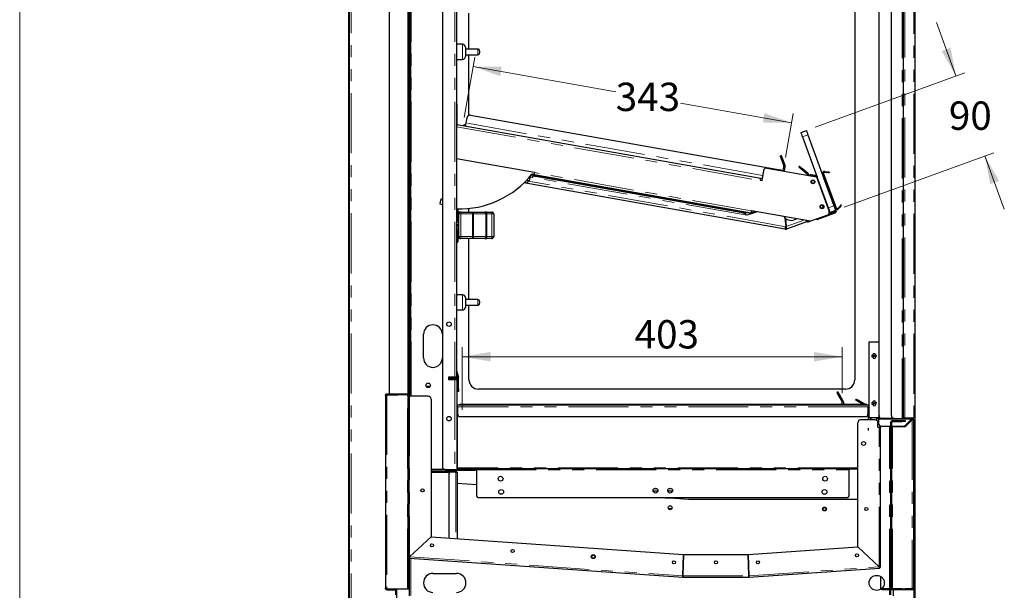
# Model space of a CAD drawing. Units: millimetres. Extents: x 0 to 586, y 0 to 420.
# Drawn here: x 6 to 110, y 140 to 200 of the extents above; entities that cross this region are included whole.
import ezdxf

# ---------------------------------------------------------------- set-up
doc = ezdxf.new("R2010")
doc.units = ezdxf.units.MM
doc.linetypes.add('PHANTOM', pattern=[12.7, 6.35, -1.27, 1.27, -1.27, 1.27, -1.27])
doc.styles.add('SLDTEXTSTYLE0', font='TXT', dxfattribs={"width": 0.605})
doc.dimstyles.new('SLDDIMSTYLE2', dxfattribs={"dimtxt": 3, "dimasz": 3, "dimexe": 0, "dimexo": 0.0625, "dimgap": 0.75, "dimtad": 0, "dimtih": 1, "dimtoh": 1, "dimdec": 0, "dimlfac": 10, "dimrnd": 1e-09, "dimzin": 12, "dimdsep": 46, "dimtxsty": 'SLDTEXTSTYLE0', "dimsah": 1, "dimcen": 0.09, "dimadec": 0, "dimazin": 3, "dimtfac": 1, "dimtofl": 0, "dimtmove": 0, "dimatfit": 3, "dimfxl": 0, "dimfrac": 2, "dimtolj": 1, "dimtzin": 12, "dimarcsym": 0})
doc.dimstyles.new('SLDDIMSTYLE4', dxfattribs={"dimtxt": 3, "dimasz": 3, "dimexe": 0, "dimexo": 0.0625, "dimgap": 0.75, "dimtad": 0, "dimtih": 1, "dimtoh": 1, "dimdec": 1, "dimlfac": 10, "dimrnd": 1e-09, "dimzin": 12, "dimdsep": 46, "dimtxsty": 'SLDTEXTSTYLE0', "dimsah": 1, "dimcen": 0.09, "dimadec": 0, "dimazin": 3, "dimtfac": 1, "dimtmove": 0, "dimatfit": 0, "dimfxl": 0, "dimfrac": 2, "dimtolj": 1, "dimtzin": 12, "dimarcsym": 0})

# ---------------------------------------------------------------- blocks, each defined once
blk = doc.blocks.new('_D_14')
at = {"color": 7, "linetype": 'Continuous', "lineweight": 18}
for p, q in [((52.74, 159.01), (52.74, 165.63)), ((92.99, 160.78), (92.99, 165.63)), ((92.99, 164.63), (52.74, 164.63))]:
    blk.add_line(p, q, dxfattribs=at)
for points in [[(52.74, 164.63), (55.74, 164.13), (55.74, 165.13)], [(92.99, 164.63), (89.99, 165.13), (89.99, 164.13)]]:
    blk.add_solid(points, dxfattribs=at)
at = {"color": 7, "linetype": 'Continuous', "lineweight": 18, "insert": (71, 168.5), "char_height": 3, "attachment_point": 1, "style": 'SLDTEXTSTYLE0'}
blk.add_mtext('403', dxfattribs=at)
blk = doc.blocks.new('_D_15')
at = {"color": 7, "linetype": 'Continuous', "lineweight": 18}
for p, q in [((52.94, 189.92), (54.06, 196.31)), ((53.89, 195.33), (69, 192.66)), ((87.62, 189.38), (75.87, 191.45)), ((86.97, 185.71), (87.79, 190.36))]:
    blk.add_line(p, q, dxfattribs=at)
for points in [[(53.89, 195.33), (56.76, 194.31), (56.93, 195.3)], [(87.62, 189.38), (84.75, 190.39), (84.58, 189.41)]]:
    blk.add_solid(points, dxfattribs=at)
at = {"color": 7, "linetype": 'Continuous', "lineweight": 18, "insert": (69, 193.62), "char_height": 3, "attachment_point": 1, "style": 'SLDTEXTSTYLE0'}
blk.add_mtext('343', dxfattribs=at)
blk = doc.blocks.new('_D_16')
at = {"color": 7, "linetype": 'Continuous', "lineweight": 18}
for p, q in [((105.02, 194.33), (102.97, 199.97)), ((90.12, 188.91), (105.96, 194.67)), ((93.2, 180.45), (109.04, 186.21)), ((108.1, 185.87), (110.15, 180.23))]:
    blk.add_line(p, q, dxfattribs=at)
for points in [[(105.02, 194.33), (104.46, 197.32), (103.52, 196.98)], [(108.1, 185.87), (108.65, 182.88), (109.59, 183.22)]]:
    blk.add_solid(points, dxfattribs=at)
at = {"color": 7, "linetype": 'Continuous', "lineweight": 18, "insert": (104.28, 191.63), "char_height": 3, "attachment_point": 1, "style": 'SLDTEXTSTYLE0'}
blk.add_mtext('90', dxfattribs=at)

msp = doc.modelspace()

# ---------------------------------------------------------------- linework, layer by layer
at = {"color": 7, "linetype": 'Continuous', "lineweight": 18}
msp.add_line((5.873, 9.004), (5.873, 411.004), dxfattribs=at)
at = {"color": 7, "linetype": 'Continuous', "lineweight": 25}
for p, q in [((40.717, 97.5), (40.717, 277.14)), ((40.817, 97.5), (40.817, 277.14)), ((100.717, 97.2), (100.717, 277.14)), ((96.887, 158.4), (96.887, 261.9)), ((98.187, 158.4), (98.187, 261.9)), ((99.487, 158.1), (99.487, 262.2)), ((47.257, 254.8), (47.257, 160.45)), ((50.637, 254.8), (50.637, 153)), ((52.137, 255.1), (52.137, 162.5)), ((45.027, 160.7), (45.027, 250.48)), ((47.027, 160.7), (47.027, 250.48)), ((47.067, 250.45), (47.067, 160.71)), ((47.137, 250.45), (47.137, 160.71)), ((94.317, 247.2), (94.317, 162.2)), ((53.457, 197.18), (53.457, 200.98)), ((52.777, 197.68), (52.137, 197.68)), ((53.077, 197.38), (53.077, 196.38)), ((54.377, 197.18), (53.077, 197.18)), ((52.137, 196.08), (52.777, 196.08)), ((53.077, 196.58), (54.377, 196.58)), ((53.457, 190.159), (53.457, 196.58)), ((54.577, 196.98), (54.577, 196.78)), ((52.177, 191.33), (52.137, 191.33)), ((52.177, 191.33), (52.177, 191.03)), ((52.177, 191.03), (52.177, 189.43)), ((53.155, 189.35), (53.257, 189.927)), ((53.604, 190.17), (86.427, 184.383)), ((52.168, 189.13), (52.137, 189.13)), ((52.155, 189.055), (52.137, 189.058)), ((52.177, 189.43), (52.177, 189.134)), ((52.181, 189.203), (84.354, 183.53)), ((88.621, 188.358), (89.185, 188.564)), ((88.792, 187.889), (90.346, 183.618)), ((89.356, 188.094), (92.092, 180.576)), ((86.553, 185.909), (86.412, 185.858)), ((86.933, 184.865), (86.656, 185.627)), ((60.392, 184.114), (52.137, 185.569)), ((84.997, 184.584), (90.266, 183.655)), ((86.515, 185.576), (86.792, 184.814)), ((86.721, 184.28), (86.8, 184.729)), ((86.868, 184.254), (86.947, 184.703)), ((88.449, 184.772), (88.384, 184.696)), ((89.328, 184.035), (88.678, 184.579)), ((59.88, 183.225), (59.974, 183.758)), ((60.198, 183.591), (59.952, 183.635)), ((60.038, 183.835), (60.033, 183.807)), ((60.244, 183.851), (60.076, 183.881)), ((60.09, 183.899), (60.346, 183.854)), ((60.147, 183.969), (60.363, 183.949)), ((60.226, 183.753), (60.244, 183.851)), ((83.341, 179.799), (60.346, 183.854)), ((82.434, 179.837), (60.522, 183.701)), ((82.451, 179.936), (60.539, 183.799)), ((84.354, 183.53), (84.502, 183.504)), ((84.65, 184.341), (84.456, 183.244)), ((89.263, 183.958), (88.614, 184.503)), ((89.674, 183.759), (89.711, 183.755)), ((90.1, 183.694), (89.692, 183.766)), ((90.144, 183.788), (89.71, 183.864)), ((90.036, 183.698), (89.711, 183.755)), ((90.144, 183.788), (90.127, 183.689)), ((90.266, 183.655), (91.6, 179.99)), ((91.66, 180.008), (90.346, 183.618)), ((90.844, 184.006), (90.938, 184.04)), ((92.295, 180.31), (90.948, 184.012)), ((92.361, 180.334), (91.014, 184.036)), ((91.015, 183.536), (92.258, 180.12)), ((91.109, 183.57), (92.352, 180.154)), ((91.125, 184.169), (91.319, 184.135)), ((91.137, 184.238), (91.331, 184.203)), ((91.626, 184.151), (91.614, 184.082)), ((86.955, 178.126), (59.268, 183.008)), ((59.344, 183.066), (59.33, 183.068)), ((59.757, 183.221), (59.761, 183.246)), ((84.456, 183.244), (84.308, 183.27)), ((50.43, 181.175), (50.362, 180.791)), ((50.362, 180.791), (50.637, 180.742)), ((90.964, 180.402), (90.79, 180.339)), ((90.871, 180.658), (90.964, 180.402)), ((92.532, 180.304), (92.658, 180.454)), ((92.585, 180.259), (92.712, 180.409)), ((92.905, 180.639), (92.851, 180.684)), ((52.277, 180.259), (52.277, 179.03)), ((52.377, 179.835), (52.277, 179.835)), ((52.377, 179.93), (52.377, 179.73)), ((52.577, 179.93), (52.377, 179.93)), ((52.377, 177.33), (52.377, 179.73)), ((52.577, 179.93), (53.824, 179.93)), ((53.457, 179.93), (53.457, 180.312)), ((53.824, 179.93), (55.131, 179.93)), ((55.33, 179.93), (55.131, 179.93)), ((55.33, 179.93), (55.877, 179.93)), ((56.077, 179.73), (56.077, 177.33)), ((82.898, 179.589), (82.701, 179.623)), ((82.747, 179.883), (82.729, 179.785)), ((83.387, 179.771), (82.747, 179.883)), ((83.928, 179.964), (82.898, 179.589)), ((89.637, 178.957), (83.387, 180.059)), ((83.387, 179.771), (83.921, 179.965)), ((83.443, 179.905), (83.71, 180.002)), ((83.477, 179.811), (83.907, 179.967)), ((91.42, 179.606), (89.637, 178.957)), ((92.194, 179.815), (90.563, 179.222)), ((92.16, 179.909), (91.537, 179.682)), ((91.601, 179.987), (91.66, 180.008)), ((92.263, 180.106), (91.699, 179.901)), ((52.137, 179.03), (52.227, 179.03)), ((52.377, 178.835), (52.137, 178.835)), ((52.137, 178.6), (52.377, 178.6)), ((52.137, 178.46), (52.377, 178.46)), ((52.227, 179.03), (52.277, 179.03)), ((52.277, 179.225), (52.377, 179.225)), ((86.92, 179.32), (87.001, 178.386)), ((86.966, 179.278), (87.043, 178.401)), ((89.212, 178.909), (87.092, 178.138)), ((88.191, 179.212), (87.907, 179.108)), ((89.307, 178.871), (89.574, 178.968)), ((90.281, 179.119), (90.258, 179.183)), ((52.137, 178.225), (52.377, 178.225)), ((52.137, 178.03), (52.227, 178.03)), ((52.277, 178.03), (52.227, 178.03)), ((52.277, 178.03), (52.277, 176.795)), ((52.377, 177.835), (52.277, 177.835)), ((52.377, 177.33), (52.377, 177.13)), ((87.057, 178.232), (87.092, 178.138)), ((52.227, 176.745), (52.137, 176.745)), ((52.277, 177.225), (52.377, 177.225)), ((52.577, 177.13), (52.377, 177.13)), ((53.824, 177.13), (52.577, 177.13)), ((53.457, 170.68), (53.457, 177.13)), ((55.131, 177.13), (53.824, 177.13)), ((55.131, 177.13), (55.33, 177.13)), ((55.877, 177.13), (55.33, 177.13)), ((52.777, 171.18), (52.137, 171.18)), ((53.077, 170.88), (53.077, 169.88)), ((54.377, 170.68), (53.077, 170.68)), ((53.077, 170.08), (54.377, 170.08)), ((53.457, 162.2), (53.457, 170.08)), ((54.577, 170.48), (54.577, 170.28)), ((52.137, 169.58), (52.777, 169.58)), ((48.637, 164.5), (48.637, 167)), ((95.852, 158.2), (95.852, 166.2)), ((95.852, 166.2), (96.882, 166.2)), ((96.882, 158.2), (96.882, 166.2)), ((52.137, 162.806), (52.235, 162.439)), ((52.139, 163.185), (52.332, 162.465)), ((51.337, 162.5), (51.957, 162.5)), ((51.337, 162.2), (51.337, 162.5)), ((51.957, 162.2), (51.337, 162.2)), ((51.367, 162.5), (51.367, 162.37)), ((51.617, 162.43), (51.367, 162.43)), ((51.367, 162.2), (51.367, 162.37)), ((51.407, 162.3), (51.407, 162.4)), ((51.407, 162.4), (51.707, 162.4)), ((51.707, 162.3), (51.407, 162.3)), ((51.917, 162.43), (51.617, 162.43)), ((52.047, 162.4), (51.707, 162.4)), ((52.047, 162.3), (51.707, 162.3)), ((51.917, 162.5), (51.917, 162.43)), ((51.957, 162.5), (52.137, 162.5)), ((52.118, 162.2), (51.957, 162.2)), ((52.107, 162.2), (52.107, 162.24)), ((52.207, 152.76), (52.207, 162.24)), ((52.237, 161.245), (52.237, 162.424)), ((52.337, 161.245), (52.337, 162.424)), ((44.767, 160.7), (45.027, 160.7)), ((44.767, 160.6), (45.807, 160.6)), ((44.767, 160.593), (45.937, 160.593)), ((45.027, 160.7), (47.027, 160.7)), ((45.807, 160.7), (45.807, 160.6)), ((45.817, 160.593), (45.817, 160.617)), ((45.937, 160.58), (45.937, 160.65)), ((45.937, 160.65), (46.237, 160.65)), ((47.007, 160.65), (46.237, 160.65)), ((47.107, 160.593), (47.063, 160.593)), ((47.107, 160.293), (47.107, 160.593)), ((47.137, 160.71), (47.137, 160.45)), ((48.907, 161.53), (49.366, 161.53)), ((52.237, 160.945), (52.237, 161.245)), ((52.337, 160.945), (52.237, 160.945)), ((52.337, 161.245), (52.337, 160.945)), ((93.317, 161.2), (54.457, 161.2)), ((92.542, 160.901), (92.412, 160.826)), ((93.097, 159.94), (92.692, 160.642)), ((44.607, 160.54), (44.607, 140.14)), ((46.237, 160.58), (45.937, 160.58)), ((47.007, 160.58), (46.237, 160.58)), ((47.007, 160.58), (47.007, 160.293)), ((47.007, 140.388), (47.007, 160.293)), ((47.107, 140.388), (47.107, 160.293)), ((47.167, 160.45), (47.108, 160.45)), ((49.137, 160.45), (47.167, 160.45)), ((49.437, 160.15), (49.437, 145.581)), ((52.437, 159.59), (52.437, 159.49)), ((52.737, 159.59), (52.437, 159.59)), ((95.275, 159.59), (52.737, 159.59)), ((92.562, 160.567), (92.968, 159.865)), ((92.99, 159.59), (92.99, 159.783)), ((93.14, 159.59), (93.14, 159.783)), ((94.455, 160.141), (94.405, 160.054)), ((95.209, 159.59), (94.665, 159.904)), ((95.409, 159.59), (94.715, 159.991)), ((95.575, 159.59), (95.275, 159.59)), ((95.575, 159.59), (95.575, 159.49)), ((95.737, 159.49), (52.237, 159.49)), ((52.237, 159.33), (52.237, 159.49)), ((52.237, 159.33), (52.237, 158.59)), ((52.237, 152.88), (52.237, 158.59)), ((95.737, 159.49), (95.737, 159.33)), ((95.737, 158.59), (95.737, 159.33)), ((95.852, 159.208), (95.737, 159.009)), ((95.737, 158.713), (95.852, 158.514)), ((95.737, 158.59), (95.737, 157.95)), ((95.852, 159.008), (95.784, 158.891)), ((95.784, 158.831), (95.852, 158.714)), ((52.537, 158.29), (95.437, 158.29)), ((94.637, 144.522), (94.637, 157.65)), ((96.467, 157.95), (94.937, 157.95)), ((95.852, 158.2), (96.882, 158.2)), ((95.967, 158.2), (95.967, 157.95)), ((96.067, 157.95), (96.067, 158.2)), ((96.667, 157.874), (96.667, 158.2)), ((96.767, 157.18), (96.767, 157.65)), ((96.827, 158.18), (96.983, 158.18)), ((96.827, 158.02), (96.827, 158.18)), ((96.827, 158.02), (96.827, 157.58)), ((98.487, 158.1), (97.187, 158.1)), ((98.137, 140.148), (98.137, 157.71)), ((98.237, 140.148), (98.237, 157.71)), ((98.297, 157.87), (99.337, 157.87)), ((98.297, 157.77), (99.337, 157.77)), ((98.487, 158.1), (99.327, 158.1)), ((99.327, 158.1), (99.487, 158.1)), ((99.337, 157.87), (99.637, 157.87)), ((99.637, 157.77), (99.337, 157.77)), ((99.487, 158.18), (100.377, 158.18)), ((99.577, 157.28), (100.317, 158.02)), ((100.377, 157.96), (99.637, 157.22)), ((99.637, 157.87), (99.637, 157.77)), ((100.377, 158.08), (100.377, 158.18)), ((100.537, 158.02), (100.437, 158.02)), ((100.537, 158.02), (100.537, 140.14)), ((95.737, 157.083), (95.737, 156.818)), ((96.767, 157.18), (96.907, 157.18)), ((96.907, 157.18), (97.037, 157.18)), ((96.967, 157.327), (96.967, 157.18)), ((97.037, 157.294), (97.037, 157.18)), ((97.037, 142.406), (97.037, 157.18)), ((97.127, 157.28), (98.137, 157.28)), ((98.237, 157.28), (99.577, 157.28)), ((98.297, 157.22), (98.237, 157.22)), ((99.637, 157.22), (98.297, 157.22)), ((98.417, 157.22), (98.417, 157.28)), ((50.937, 152.7), (49.437, 152.7)), ((49.437, 152.54), (51.8, 152.54)), ((49.437, 152.44), (51.8, 152.44)), ((50.937, 152.7), (51.957, 152.7)), ((52.047, 152.433), (51.607, 152.433)), ((51.8, 152.54), (52.1, 152.54)), ((52.1, 152.44), (51.8, 152.44)), ((51.957, 152.7), (52.118, 152.7)), ((52.047, 152.433), (52.207, 152.433)), ((52.1, 152.54), (52.1, 152.44)), ((52.207, 152.433), (52.207, 152.433)), ((52.207, 152.433), (52.207, 145.387)), ((52.237, 152.88), (52.237, 152.82)), ((52.237, 152.72), (52.237, 152.82)), ((52.237, 152.82), (52.537, 152.82)), ((52.537, 152.72), (52.237, 152.72)), ((53.807, 152.7), (52.267, 152.7)), ((53.807, 152.6), (52.267, 152.6)), ((54.237, 152.82), (52.537, 152.82)), ((54.237, 152.72), (52.537, 152.72)), ((53.807, 152.7), (54.107, 152.7)), ((54.107, 152.6), (53.807, 152.6)), ((54.107, 152.7), (54.107, 152.6)), ((54.237, 152.66), (54.237, 152.82)), ((54.237, 152.82), (93.737, 152.82)), ((54.237, 152.66), (54.237, 150.02)), ((93.737, 152.82), (93.737, 152.66)), ((94.637, 152.82), (93.737, 152.82)), ((94.637, 152.72), (93.737, 152.72)), ((93.737, 150.02), (93.737, 152.66)), ((51.307, 152.133), (51.307, 145.45)), ((54.237, 151.09), (52.207, 151.232)), ((73.456, 150.39), (72.97, 150.39)), ((75.004, 150.39), (74.517, 150.39)), ((54.537, 149.72), (93.437, 149.72)), ((76.709, 149.518), (73.818, 149.72)), ((74.247, 149.69), (75.275, 149.69)), ((75.475, 149.69), (75.275, 149.69)), ((75.475, 149.72), (75.475, 149.69)), ((75.475, 149.605), (75.475, 149.69)), ((94.637, 149.518), (76.709, 149.518)), ((74.565, 148.59), (74.956, 148.59)), ((49.437, 145.581), (47.167, 143.464)), ((47.167, 143.464), (49.437, 145.581)), ((49.437, 145.581), (76.188, 143.71)), ((83.025, 143.71), (94.637, 144.522)), ((96.907, 142.406), (94.637, 144.522)), ((94.637, 144.522), (96.907, 142.406)), ((47.137, 143.464), (47.137, 143.412)), ((47.137, 143.338), (47.137, 139.318)), ((47.163, 143.404), (47.158, 143.335)), ((47.158, 143.335), (76.1, 141.311)), ((76.109, 141.44), (76.188, 143.71)), ((76.188, 143.71), (76.109, 141.44)), ((76.188, 143.71), (83.025, 143.71)), ((83.105, 141.44), (83.025, 143.71)), ((83.025, 143.71), (83.105, 141.44)), ((83.114, 141.311), (96.916, 142.276)), ((96.911, 142.346), (96.916, 142.276)), ((96.967, 142.406), (97.037, 142.406)), ((49.637, 141.7), (52.137, 141.7)), ((76.105, 141.381), (76.1, 141.311)), ((76.109, 141.38), (76.109, 141.31)), ((76.109, 141.31), (83.105, 141.31)), ((83.105, 141.38), (83.105, 141.31)), ((83.109, 141.381), (83.114, 141.311)), ((97.027, 141.399), (97.027, 140.002)), ((44.767, 140.088), (46.947, 140.088)), ((44.767, 140.08), (45.647, 140.08)), ((44.767, 139.98), (45.647, 139.98)), ((45.817, 134.13), (45.817, 140.088)), ((47.007, 140.088), (46.947, 140.088)), ((47.007, 140.388), (47.007, 140.088)), ((47.007, 140.088), (47.107, 140.088)), ((47.107, 140.088), (47.107, 140.388)), ((98.151, 140.08), (97.297, 140.08)), ((100.377, 139.98), (97.297, 139.98)), ((98.137, 140.08), (98.137, 140.088)), ((98.148, 140.088), (98.137, 140.088)), ((98.137, 139.45), (98.137, 139.98)), ((99.337, 140.088), (98.297, 140.088)), ((99.337, 139.988), (98.297, 139.988)), ((98.417, 139.32), (98.417, 139.98)), ((99.337, 140.088), (99.637, 140.088)), ((99.637, 139.988), (99.337, 139.988)), ((99.637, 140.088), (99.637, 139.988)), ((100.377, 140.088), (99.637, 140.088)), ((100.377, 140.08), (99.637, 140.08))]:
    msp.add_line(p, q, dxfattribs=at)
at = {"color": 8, "linetype": 'PHANTOM', "lineweight": 18}
for p, q in [((40.977, 97.25), (40.977, 277.09)), ((99.327, 158.1), (99.327, 262.2)), ((99.617, 158.18), (99.617, 262.2)), ((100.557, 97.2), (100.557, 262.237)), ((47.317, 255.1), (47.317, 160.45)), ((51.957, 255.1), (51.957, 162.5)), ((52.777, 196.08), (52.777, 197.68)), ((54.377, 196.58), (54.377, 197.18)), ((52.177, 191.03), (52.137, 191.03)), ((52.177, 189.43), (52.137, 189.43)), ((52.137, 188.942), (84.308, 183.27)), ((84.557, 183.813), (53.155, 189.35)), ((89.356, 188.094), (88.792, 187.889)), ((86.515, 185.576), (86.656, 185.627)), ((88.614, 184.503), (88.678, 184.579)), ((82.701, 179.623), (60.198, 183.591)), ((83.387, 180.059), (60.392, 184.114)), ((60.539, 183.799), (60.522, 183.701)), ((89.263, 183.958), (89.328, 184.035)), ((89.692, 183.766), (89.71, 183.864)), ((90.037, 183.695), (90.036, 183.698)), ((91.014, 184.036), (90.948, 184.012)), ((91.109, 183.57), (91.015, 183.536)), ((91.125, 184.169), (91.137, 184.238)), ((91.319, 184.135), (91.331, 184.203)), ((87.001, 178.386), (59.75, 183.191)), ((91.528, 180.371), (92.092, 180.576)), ((92.658, 180.454), (92.712, 180.409)), ((52.227, 179.03), (52.227, 180.26)), ((52.377, 179.73), (52.577, 179.73)), ((52.577, 179.93), (52.577, 179.73)), ((52.577, 179.73), (52.577, 177.33)), ((53.824, 179.73), (52.577, 179.73)), ((53.824, 179.93), (53.824, 179.73)), ((53.824, 177.33), (53.824, 179.73)), ((53.824, 179.73), (53.923, 179.73)), ((53.923, 179.73), (53.923, 177.33)), ((55.231, 179.73), (53.923, 179.73)), ((55.231, 177.33), (55.231, 179.73)), ((55.231, 179.73), (55.33, 179.73)), ((55.33, 179.93), (55.33, 179.73)), ((55.33, 179.73), (55.33, 177.33)), ((55.877, 179.73), (55.33, 179.73)), ((55.877, 179.73), (55.877, 179.93)), ((55.877, 177.33), (55.877, 179.73)), ((55.877, 179.73), (56.077, 179.73)), ((82.434, 179.837), (82.451, 179.936)), ((83.443, 179.905), (83.477, 179.811)), ((92.194, 179.815), (92.16, 179.909)), ((92.258, 180.12), (92.352, 180.154)), ((92.361, 180.334), (92.295, 180.31)), ((92.532, 180.304), (92.585, 180.259)), ((87.043, 178.401), (88.918, 179.084)), ((90.54, 179.285), (90.563, 179.222)), ((52.227, 176.745), (52.227, 178.03)), ((52.377, 177.33), (52.577, 177.33)), ((52.577, 177.33), (52.577, 177.13)), ((52.577, 177.33), (53.824, 177.33)), ((53.824, 177.33), (53.824, 177.13)), ((53.824, 177.33), (53.923, 177.33)), ((53.923, 177.33), (55.231, 177.33)), ((55.231, 177.33), (55.33, 177.33)), ((55.33, 177.13), (55.33, 177.33)), ((55.33, 177.33), (55.877, 177.33)), ((55.877, 177.33), (56.077, 177.33)), ((55.877, 177.33), (55.877, 177.13)), ((52.777, 169.58), (52.777, 171.18)), ((54.377, 170.08), (54.377, 170.68)), ((52.139, 163.185), (52.137, 163.184)), ((51.337, 162.37), (51.367, 162.37)), ((51.617, 162.43), (51.617, 162.5)), ((51.707, 162.4), (51.707, 162.3)), ((51.957, 162.2), (51.957, 152.7)), ((52.047, 162.3), (52.047, 162.4)), ((52.207, 162.24), (52.107, 162.24)), ((52.332, 162.465), (52.235, 162.439)), ((52.337, 162.424), (52.237, 162.424)), ((44.767, 160.7), (44.767, 160.6)), ((44.767, 160.593), (44.767, 140.088)), ((45.657, 160.593), (45.657, 160.6)), ((46.237, 160.65), (46.237, 160.58)), ((47.007, 160.58), (47.007, 160.65)), ((47.137, 160.71), (47.067, 160.71)), ((52.237, 161.245), (52.337, 161.245)), ((92.562, 160.567), (92.692, 160.642)), ((46.947, 140.088), (46.947, 160.58)), ((47.007, 160.293), (47.107, 160.293)), ((47.167, 160.45), (47.167, 143.464)), ((52.737, 159.59), (52.737, 159.49)), ((94.665, 159.904), (94.715, 159.991)), ((95.275, 159.59), (95.275, 159.49)), ((95.737, 159.33), (52.237, 159.33)), ((95.784, 158.891), (95.737, 158.918)), ((95.737, 158.804), (95.784, 158.831)), ((100.317, 158.02), (96.827, 158.02)), ((98.237, 157.71), (98.137, 157.71)), ((98.297, 157.77), (98.297, 157.87)), ((99.337, 157.77), (99.337, 157.87)), ((100.377, 157.96), (100.377, 140.088)), ((96.907, 142.406), (96.907, 157.18)), ((97.977, 140.08), (97.977, 157.28)), ((98.297, 140.088), (98.297, 157.22)), ((49.437, 152.38), (51.437, 152.38)), ((51.8, 152.44), (51.8, 152.54)), ((52.047, 152.433), (52.047, 145.399)), ((52.118, 152.76), (52.207, 152.76)), ((94.637, 152.88), (52.237, 152.88)), ((52.267, 152.7), (52.267, 152.6)), ((52.537, 152.82), (52.537, 152.72)), ((53.807, 152.6), (53.807, 152.7)), ((54.237, 152.66), (93.737, 152.66)), ((73.385, 150.654), (73.041, 150.654)), ((74.933, 150.654), (74.588, 150.654)), ((75.275, 149.69), (75.275, 149.72)), ((47.167, 143.464), (76.109, 141.44)), ((47.291, 143.58), (47.291, 143.58)), ((47.297, 143.325), (47.297, 139.36)), ((83.105, 141.44), (96.907, 142.406)), ((76.109, 141.44), (83.105, 141.44)), ((44.767, 139.98), (44.767, 140.08)), ((45.647, 139.98), (45.647, 140.08)), ((45.657, 140.08), (45.657, 140.088)), ((45.657, 139.437), (45.657, 139.98)), ((47.107, 140.388), (47.007, 140.388)), ((97.297, 139.98), (97.297, 140.08)), ((97.977, 139.45), (97.977, 139.98)), ((98.237, 140.148), (98.137, 140.148)), ((98.297, 140.088), (98.297, 139.988)), ((99.337, 139.988), (99.337, 140.088)), ((100.377, 139.98), (100.377, 140.08))]:
    msp.add_line(p, q, dxfattribs=at)
at = {"color": 7, "linetype": 'Continuous', "lineweight": 25, "flags": 128}
for points in [[(52.168, 189.13), (52.167, 189.127), (52.16, 189.087), (52.152, 189.042), (52.144, 188.993), (52.137, 188.954)], [(52.181, 189.203), (52.18, 189.198), (52.177, 189.183), (52.177, 189.18)], [(53.1, 189.041), (53.101, 189.047), (53.105, 189.064), (53.11, 189.093), (53.116, 189.131), (53.125, 189.178), (53.134, 189.231), (53.144, 189.289), (53.155, 189.35)], [(88.792, 187.889), (88.759, 187.98), (88.727, 188.068), (88.697, 188.15), (88.671, 188.221), (88.65, 188.279), (88.634, 188.323), (88.624, 188.349), (88.621, 188.358)], [(89.185, 188.564), (89.188, 188.555), (89.198, 188.528), (89.214, 188.484), (89.235, 188.426), (89.261, 188.355), (89.29, 188.274), (89.323, 188.185), (89.356, 188.094)], [(86.412, 185.858), (86.414, 185.852), (86.42, 185.836), (86.43, 185.81), (86.443, 185.775), (86.458, 185.732), (86.476, 185.684), (86.495, 185.631), (86.515, 185.576)], [(86.656, 185.627), (86.636, 185.682), (86.617, 185.735), (86.599, 185.784), (86.583, 185.826), (86.571, 185.861), (86.561, 185.887), (86.555, 185.904), (86.553, 185.909)], [(88.384, 184.696), (88.389, 184.692), (88.402, 184.681), (88.423, 184.663), (88.452, 184.639), (88.486, 184.61), (88.526, 184.577), (88.569, 184.54), (88.614, 184.503)], [(88.678, 184.579), (88.634, 184.617), (88.59, 184.653), (88.551, 184.686), (88.516, 184.716), (88.487, 184.74), (88.466, 184.757), (88.453, 184.768), (88.449, 184.772)], [(60.033, 183.807), (60.027, 183.808), (60.017, 183.81)], [(60.198, 183.591), (60.204, 183.623), (60.209, 183.653), (60.214, 183.681), (60.218, 183.705), (60.222, 183.726), (60.224, 183.741), (60.226, 183.75), (60.226, 183.753)], [(60.522, 183.701), (60.464, 183.711), (60.409, 183.721), (60.358, 183.73), (60.313, 183.738), (60.276, 183.744), (60.249, 183.749), (60.232, 183.752), (60.226, 183.753)], [(60.244, 183.851), (60.25, 183.85), (60.266, 183.847), (60.294, 183.843), (60.33, 183.836), (60.375, 183.828), (60.426, 183.819), (60.482, 183.809), (60.539, 183.799)], [(60.392, 184.114), (60.383, 184.063), (60.374, 184.014), (60.366, 183.969), (60.359, 183.93), (60.354, 183.897), (60.349, 183.873), (60.347, 183.859), (60.346, 183.854)], [(84.308, 183.27), (84.317, 183.32), (84.326, 183.369), (84.334, 183.414), (84.341, 183.454), (84.347, 183.486), (84.351, 183.51), (84.353, 183.525), (84.354, 183.53)], [(89.637, 183.766), (89.66, 183.768), (89.692, 183.766)], [(90.938, 184.04), (90.941, 184.031), (90.948, 184.012)], [(91.614, 184.082), (91.609, 184.083), (91.592, 184.086), (91.564, 184.091), (91.528, 184.098), (91.483, 184.106), (91.432, 184.115), (91.376, 184.124), (91.319, 184.135)], [(91.331, 184.203), (91.389, 184.193), (91.444, 184.184), (91.495, 184.175), (91.54, 184.167), (91.577, 184.16), (91.604, 184.155), (91.621, 184.152), (91.626, 184.151)], [(59.496, 183.039), (59.485, 183.041), (59.452, 183.047), (59.402, 183.055), (59.344, 183.066)], [(59.88, 183.225), (59.861, 183.228), (59.808, 183.238), (59.723, 183.253), (59.614, 183.272), (59.545, 183.284)], [(92.851, 180.684), (92.847, 180.68), (92.836, 180.667), (92.819, 180.645), (92.795, 180.617), (92.765, 180.582), (92.732, 180.542), (92.696, 180.499), (92.658, 180.454)], [(92.712, 180.409), (92.75, 180.454), (92.786, 180.497), (92.819, 180.537), (92.848, 180.572), (92.872, 180.6), (92.89, 180.622), (92.901, 180.635), (92.905, 180.639)], [(82.729, 179.785), (82.724, 179.786), (82.707, 179.789), (82.68, 179.794), (82.643, 179.8), (82.598, 179.808), (82.547, 179.817), (82.492, 179.827), (82.434, 179.837)], [(82.451, 179.936), (82.509, 179.925), (82.564, 179.916), (82.615, 179.907), (82.66, 179.899), (82.697, 179.892), (82.724, 179.887), (82.741, 179.884), (82.747, 179.883)], [(82.729, 179.785), (82.729, 179.782), (82.727, 179.773), (82.725, 179.758), (82.721, 179.738), (82.717, 179.713), (82.712, 179.685), (82.706, 179.655), (82.701, 179.623)], [(83.341, 179.799), (83.342, 179.804), (83.345, 179.819), (83.349, 179.843), (83.354, 179.875), (83.361, 179.914), (83.369, 179.959), (83.378, 180.008), (83.387, 180.059)], [(91.699, 179.901), (91.696, 179.91), (91.686, 179.937), (91.67, 179.98), (91.66, 180.008)], [(86.955, 178.126), (86.956, 178.131), (86.959, 178.146), (86.963, 178.17), (86.969, 178.202), (86.976, 178.241), (86.984, 178.286), (86.992, 178.335), (87.001, 178.386)], [(89.164, 179.04), (89.171, 179.02), (89.185, 178.982), (89.196, 178.951), (89.205, 178.928), (89.21, 178.914), (89.212, 178.909)], [(89.251, 179.025), (89.252, 179.024), (89.267, 178.981), (89.281, 178.944), (89.292, 178.913), (89.3, 178.89), (89.306, 178.876), (89.307, 178.871)], [(90.563, 179.222), (90.508, 179.202), (90.455, 179.182), (90.407, 179.165), (90.364, 179.149), (90.329, 179.136), (90.303, 179.127), (90.287, 179.121), (90.281, 179.119)], [(92.412, 160.826), (92.415, 160.821), (92.424, 160.807), (92.437, 160.783), (92.456, 160.75), (92.479, 160.711), (92.505, 160.666), (92.533, 160.617), (92.562, 160.567)], [(92.692, 160.642), (92.663, 160.692), (92.635, 160.741), (92.609, 160.786), (92.586, 160.825), (92.567, 160.858), (92.554, 160.882), (92.545, 160.896), (92.542, 160.901)], [(94.405, 160.054), (94.41, 160.052), (94.425, 160.043), (94.449, 160.029), (94.481, 160.011), (94.521, 159.988), (94.566, 159.962), (94.614, 159.934), (94.665, 159.904)], [(94.715, 159.991), (94.664, 160.02), (94.616, 160.048), (94.571, 160.074), (94.531, 160.097), (94.499, 160.116), (94.475, 160.13), (94.46, 160.138), (94.455, 160.141)], [(56.805, 149.703), (56.726, 149.718), (56.721, 149.72)], [(56.888, 149.72), (56.883, 149.718), (56.805, 149.703)]]:
    msp.add_lwpolyline(points, dxfattribs=at)
at = {"color": 8, "linetype": 'PHANTOM', "lineweight": 18, "flags": 128}
for points in [[(59.524, 183.262), (59.603, 183.248), (59.686, 183.234), (59.739, 183.224), (59.757, 183.221)], [(53.824, 179.93), (53.843, 179.927), (53.862, 179.915), (53.879, 179.897), (53.894, 179.872), (53.906, 179.842), (53.915, 179.807), (53.921, 179.769), (53.923, 179.73)], [(55.131, 179.93), (55.151, 179.927), (55.169, 179.915), (55.186, 179.897), (55.202, 179.872), (55.214, 179.842), (55.223, 179.807), (55.229, 179.769), (55.231, 179.73)], [(53.923, 177.33), (53.921, 177.291), (53.915, 177.254), (53.906, 177.219), (53.894, 177.189), (53.879, 177.164), (53.862, 177.146), (53.843, 177.134), (53.824, 177.13)], [(55.231, 177.33), (55.229, 177.291), (55.223, 177.254), (55.214, 177.219), (55.202, 177.189), (55.186, 177.164), (55.169, 177.146), (55.151, 177.134), (55.131, 177.13)]]:
    msp.add_lwpolyline(points, dxfattribs=at)
at = {"color": 7, "linetype": 'Continuous', "lineweight": 25}
for centre, radius in [((89.883, 183.127), 0.205), ((89.887, 183.126), 0.165), ((90.841, 180.496), 0.205), ((90.845, 180.495), 0.165), ((51.337, 168.08), 0.24), ((96.367, 164.7), 0.05), ((49.137, 161.6), 0.24), ((96.367, 159.7), 0.05), ((51.337, 158.08), 0.24), ((95.247, 155.45), 0.205), ((56.804, 151.722), 0.255), ((91.169, 151.722), 0.255), ((48.537, 150.486), 0.165), ((56.869, 150.329), 0.255), ((73.213, 150.467), 0.255), ((74.76, 150.467), 0.255), ((91.105, 150.329), 0.255), ((74.761, 148.652), 0.205), ((91.107, 148.518), 0.205), ((91.105, 148.518), 0.165), ((95.537, 148.519), 0.165), ((49.534, 144.672), 0.165), ((58.076, 144.075), 0.165), ((66.617, 143.477), 0.205), ((66.617, 143.477), 0.165), ((75.159, 142.88), 0.165), ((79.607, 142.88), 0.165), ((84.054, 142.88), 0.165), ((94.539, 143.613), 0.165), ((96.637, 140.7), 0.8)]:
    msp.add_circle(centre, radius, dxfattribs=at)
for centre, radius, start, end in [((52.777, 197.38), 0.3, 0, 90), ((54.377, 196.98), 0.2, 0, 90), ((52.777, 196.38), 0.3, 270, 0), ((54.377, 196.78), 0.2, 270, 0), ((53.552, 189.875), 0.3, 80, 170), ((53.072, 188.879), 0.314, 80, 138.51381), ((84.945, 184.289), 0.3, 80, 170), ((86.638, 184.758), 0.164, 350, 20), ((86.638, 184.758), 0.314, 350, 20), ((52.42, 190.158), 9.9, 268.35957, 321.30847), ((86.375, 184.087), 0.3, 46.44269, 80), ((89.158, 183.832), 0.164, 356.23545, 50), ((89.158, 183.832), 0.264, 353.86884, 50), ((89.664, 183.604), 0.264, 80, 134.16443), ((91.108, 184.07), 0.17, 80, 200), ((91.108, 184.07), 0.1, 80, 200), ((59.535, 183.26), 0.225, 260, 350), ((50.627, 181.14), 0.2, 87.22891, 170), ((52.577, 179.73), 0.2, 90, 180), ((55.877, 179.73), 0.2, 0, 90), ((83.387, 180.059), 0.264, 260, 290), ((83.387, 180.059), 0.164, 260, 290), ((83.358, 180.405), 0.5, 270.18692, 286.75753), ((87.582, 180.001), 0.95, 214.98115, 290), ((91.318, 179.888), 0.3, 290, 20), ((91.412, 179.918), 0.264, 299.38552, 20), ((92.104, 180.063), 0.164, 290, 20), ((92.104, 180.063), 0.264, 290, 20), ((92.455, 180.368), 0.17, 200, 320), ((92.455, 180.368), 0.1, 200, 320), ((52.577, 177.33), 0.2, 180, 270), ((55.877, 177.33), 0.2, 270, 0), ((87.001, 178.386), 0.264, 260, 290), ((87.001, 178.386), 0.164, 260, 290), ((52.227, 176.795), 0.05, 270, 0), ((52.777, 170.88), 0.3, 0, 90), ((54.377, 170.48), 0.2, 0, 90), ((54.377, 170.28), 0.2, 270, 0), ((52.777, 169.88), 0.3, 270, 0), ((49.637, 167), 1, 0, 180), ((96.367, 164.7), 0.25, 156.42182, 203.57818), ((96.367, 164.7), 0.25, 66.42182, 113.57818), ((96.367, 164.7), 0.25, 336.42182, 23.57818), ((49.637, 164.5), 1, 180, 360), ((96.367, 164.7), 0.25, 246.42182, 293.57818), ((52.197, 163.2), 0.06, 180, 195), ((52.047, 162.24), 0.16, 360, 90), ((52.047, 162.24), 0.06, 0, 90), ((52.177, 162.424), 0.06, 0, 15), ((52.177, 162.424), 0.16, 0, 15), ((54.457, 162.2), 1, 180, 270), ((93.317, 162.2), 1, 270, 0), ((45.747, 160.76), 0.16, 292.02431, 337.97569), ((47.007, 160.71), 0.13, 270, 0), ((47.007, 160.71), 0.06, 270, 0), ((49.137, 160.15), 0.3, 0, 90), ((92.826, 159.783), 0.164, 0, 30), ((92.826, 159.783), 0.314, 0, 30), ((96.367, 159.7), 0.25, 156.42182, 203.57818), ((96.367, 159.7), 0.25, 66.42182, 113.57818), ((96.367, 159.7), 0.25, 336.42182, 23.57818), ((52.537, 158.59), 0.3, 180, 270), ((95.437, 158.59), 0.3, 270, 0), ((95.836, 158.861), 0.06, 150, 210), ((96.367, 159.7), 0.25, 246.42182, 293.57818), ((94.937, 157.65), 0.3, 90, 180), ((96.467, 157.65), 0.3, 0, 90), ((97.127, 157.58), 0.3, 180, 270), ((97.187, 158.4), 0.3, 180, 270), ((98.297, 157.71), 0.16, 90, 180), ((98.487, 158.4), 0.3, 180, 270), ((98.297, 157.71), 0.06, 90, 180), ((100.377, 158.02), 0.16, 0, 90), ((100.377, 158.02), 0.06, 0, 90), ((50.937, 153), 0.3, 180, 270), ((51.607, 152.133), 0.3, 90, 180), ((52.267, 152.76), 0.16, 202.02431, 270), ((52.267, 152.76), 0.06, 180, 270), ((54.537, 150.02), 0.3, 180, 270), ((56.805, 149.908), 0.205, 56.50298, 106.21629), ((93.437, 150.02), 0.3, 270, 0), ((47.167, 143.464), 0.06, 180, 266), ((47.167, 143.464), 0.13, 242.51357, 266), ((96.907, 142.406), 0.06, 274, 0), ((96.907, 142.406), 0.13, 274, 0), ((49.637, 140.7), 1, 90, 270), ((52.137, 140.7), 1, 270, 90), ((76.109, 141.44), 0.13, 266, 270), ((76.109, 141.44), 0.06, 266, 270), ((83.105, 141.44), 0.06, 270, 274), ((83.105, 141.44), 0.13, 270, 274), ((45.647, 139.92), 0.16, 0, 90), ((45.647, 139.92), 0.06, 0, 90), ((97.297, 139.92), 0.16, 90, 180), ((97.297, 139.92), 0.06, 90, 180), ((98.297, 140.148), 0.16, 180, 270), ((98.297, 140.148), 0.06, 180, 270)]:
    msp.add_arc(centre, radius, start, end, dxfattribs=at)
for centre, major_axis, ratio, start_param, end_param in [((47.167, 143.464), (0.13, 0), 0.0005259, 1.5707963, 2.050525), ((47.167, 143.464), (0.06, 0), 0.0011394, 1.5707963, 3.1415927), ((47.167, 143.464), (0.009, 0.13), 0.0005259, 3.1415927, 4.712389), ((47.167, 143.464), (0.0042, 0.0599), 0.0011394, 3.1415926, 4.712389), ((96.907, 142.406), (-0.009, 0.13), 0.0005259, 1.5707963, 3.1415927), ((96.907, 142.406), (-0.0042, 0.0599), 0.0011394, 1.5707963, 3.1415927), ((96.907, 142.406), (0.13, 0), 0.0005259, 0, 1.5707963), ((96.907, 142.406), (0.06, 0), 0.0011394, 0, 1.5707963), ((76.109, 141.44), (0.009, 0.13), 0.0003848, 1.5707963, 3.1415926), ((76.109, 141.44), (0.0042, 0.0599), 0.0008338, 1.5707963, 3.1415926), ((76.109, 141.44), (0, 0.13), 0.0003848, 3.1415927, 4.712389), ((76.109, 141.44), (0, 0.06), 0.0008338, 3.1415926, 4.712389), ((83.105, 141.44), (0, 0.13), 0.0003848, 1.5707963, 3.1415927), ((83.105, 141.44), (0, 0.06), 0.0008338, 1.5707963, 3.1415927), ((83.105, 141.44), (-0.009, 0.13), 0.0003848, 3.1415927, 4.712389), ((83.105, 141.44), (-0.0042, 0.0599), 0.0008338, 3.1415926, 4.712389)]:
    msp.add_ellipse(centre, major_axis=major_axis, ratio=ratio, start_param=start_param, end_param=end_param, dxfattribs=at)
for points, knots in [([(90.16, 183.689), (90.14, 183.691), (90.1, 183.694), (90.058, 183.697), (90.036, 183.698)], [0, 0, 0, 0, 0.4999941, 1, 1, 1, 1]), ([(90.144, 183.788), (90.167, 183.782), (90.211, 183.77), (90.27, 183.732), (90.318, 183.681), (90.337, 183.639), (90.346, 183.618)], [0, 0, 0, 0, 0.2499993, 0.5000001, 0.7500002, 1, 1, 1, 1]), ([(90.346, 183.618), (90.338, 183.633), (90.32, 183.666), (90.259, 183.689), (90.198, 183.693), (90.166, 183.69), (90.16, 183.689)], [0, 0, 0, 0, 0.3122758, 0.6648759, 0.9387994, 1, 1, 1, 1]), ([(91.598, 179.994), (91.614, 179.999), (91.651, 180.009), (91.657, 180.009), (91.66, 180.008)], [0, 0, 0, 0, 0.4286393, 1, 1, 1, 1]), ([(87.092, 178.138), (87.094, 178.143), (87.098, 178.153), (87.087, 178.214), (87.068, 178.3), (87.051, 178.367), (87.043, 178.401)], [0, 0, 0, 0, 0.2499959, 0.4999988, 0.7499993, 1, 1, 1, 1]), ([(87.057, 178.232), (87.06, 178.235), (87.065, 178.242), (87.063, 178.282), (87.054, 178.337), (87.046, 178.379), (87.043, 178.401)], [0, 0, 0, 0, 0.2500035, 0.4999957, 0.7499986, 1, 1, 1, 1]), ([(96.138, 164.8), (96.161, 164.8), (96.203, 164.8), (96.248, 164.8), (96.267, 164.8)], [0, 0, 0, 0, 0.57510736, 1, 1, 1, 1]), ([(96.267, 164.8), (96.267, 164.804), (96.267, 164.849), (96.267, 164.891), (96.267, 164.93)], [0, 0, 0, 0, 0.0704129, 1, 1, 1, 1]), ([(96.467, 164.8), (96.467, 164.804), (96.467, 164.849), (96.467, 164.891), (96.467, 164.93)], [0, 0, 0, 0, 0.0704129, 1, 1, 1, 1]), ([(96.596, 164.8), (96.572, 164.8), (96.53, 164.8), (96.486, 164.8), (96.467, 164.8)], [0, 0, 0, 0, 0.57510736, 1, 1, 1, 1]), ([(96.138, 164.6), (96.161, 164.6), (96.203, 164.6), (96.248, 164.6), (96.267, 164.6)], [0, 0, 0, 0, 0.57510736, 1, 1, 1, 1]), ([(96.267, 164.6), (96.267, 164.597), (96.267, 164.552), (96.267, 164.51), (96.267, 164.471)], [0, 0, 0, 0, 0.0704128, 1, 1, 1, 1]), ([(96.596, 164.6), (96.572, 164.6), (96.53, 164.6), (96.486, 164.6), (96.467, 164.6)], [0, 0, 0, 0, 0.57510736, 1, 1, 1, 1]), ([(96.467, 164.6), (96.467, 164.597), (96.467, 164.552), (96.467, 164.51), (96.467, 164.471)], [0, 0, 0, 0, 0.0704128, 1, 1, 1, 1]), ([(44.607, 160.54), (44.608, 160.557), (44.611, 160.591), (44.637, 160.64), (44.68, 160.678), (44.725, 160.698), (44.755, 160.7), (44.767, 160.7)], [0, 0, 0, 0, 0.198817, 0.4300152, 0.6527501, 0.866279, 1, 1, 1, 1]), ([(44.767, 160.593), (44.746, 160.591), (44.704, 160.586), (44.652, 160.575), (44.614, 160.56), (44.609, 160.547), (44.607, 160.54)], [0, 0, 0, 0, 0.2414462, 0.4881348, 0.7407577, 1, 1, 1, 1]), ([(44.731, 160.589), (44.733, 160.59), (44.74, 160.595), (44.752, 160.6), (44.763, 160.6), (44.767, 160.6)], [0, 0, 0, 0, 0.2237808, 0.6970796, 1, 1, 1, 1]), ([(96.138, 159.8), (96.161, 159.8), (96.203, 159.8), (96.248, 159.8), (96.267, 159.8)], [0, 0, 0, 0, 0.57510736, 1, 1, 1, 1]), ([(96.138, 159.6), (96.161, 159.6), (96.203, 159.6), (96.248, 159.6), (96.267, 159.6)], [0, 0, 0, 0, 0.57510736, 1, 1, 1, 1]), ([(96.267, 159.8), (96.267, 159.804), (96.267, 159.849), (96.267, 159.891), (96.267, 159.93)], [0, 0, 0, 0, 0.0704129, 1, 1, 1, 1]), ([(96.267, 159.6), (96.267, 159.597), (96.267, 159.552), (96.267, 159.51), (96.267, 159.471)], [0, 0, 0, 0, 0.0704133, 1, 1, 1, 1]), ([(96.467, 159.8), (96.467, 159.804), (96.467, 159.849), (96.467, 159.891), (96.467, 159.93)], [0, 0, 0, 0, 0.0704129, 1, 1, 1, 1]), ([(96.596, 159.8), (96.572, 159.8), (96.53, 159.8), (96.486, 159.8), (96.467, 159.8)], [0, 0, 0, 0, 0.57510736, 1, 1, 1, 1]), ([(96.596, 159.6), (96.572, 159.6), (96.53, 159.6), (96.486, 159.6), (96.467, 159.6)], [0, 0, 0, 0, 0.57510736, 1, 1, 1, 1]), ([(96.467, 159.6), (96.467, 159.597), (96.467, 159.552), (96.467, 159.51), (96.467, 159.471)], [0, 0, 0, 0, 0.0704133, 1, 1, 1, 1]), ([(96.675, 158.2), (96.676, 158.193), (96.68, 158.165), (96.712, 158.125), (96.764, 158.088), (96.806, 158.083), (96.827, 158.08)], [0, 0, 0, 0, 0.1035994, 0.402401, 0.7012024, 1, 1, 1, 1]), ([(96.783, 158.2), (96.783, 158.2), (96.788, 158.192), (96.804, 158.183), (96.819, 158.181), (96.827, 158.18)], [0, 0, 0, 0, 0.0586676, 0.5293325, 1, 1, 1, 1]), ([(100.377, 158.18), (100.373, 158.179), (100.364, 158.176), (100.352, 158.149), (100.338, 158.108), (100.327, 158.062), (100.319, 158.032), (100.317, 158.02)], [0, 0, 0, 0, 0.1982332, 0.4189514, 0.6396746, 0.8603982, 1, 1, 1, 1]), ([(100.377, 158.08), (100.372, 158.08), (100.362, 158.078), (100.347, 158.064), (100.332, 158.044), (100.322, 158.028), (100.317, 158.02)], [0, 0, 0, 0, 0.2499933, 0.4999865, 0.7499992, 1, 1, 1, 1]), ([(100.377, 157.96), (100.385, 157.965), (100.4, 157.975), (100.42, 157.99), (100.434, 158.005), (100.436, 158.015), (100.437, 158.02)], [0, 0, 0, 0, 0.2500127, 0.5000147, 0.750005, 1, 1, 1, 1]), ([(100.377, 157.96), (100.398, 157.965), (100.44, 157.975), (100.492, 157.99), (100.529, 158.005), (100.534, 158.015), (100.537, 158.02)], [0, 0, 0, 0, 0.249999, 0.5000057, 0.7500032, 1, 1, 1, 1]), ([(44.607, 140.14), (44.608, 140.135), (44.611, 140.122), (44.637, 140.107), (44.68, 140.095), (44.725, 140.089), (44.755, 140.088), (44.767, 140.088)], [0, 0, 0, 0, 0.1988177, 0.4300121, 0.6527468, 0.8662776, 1, 1, 1, 1]), ([(44.767, 139.98), (44.748, 139.982), (44.709, 139.986), (44.666, 140.014), (44.637, 140.044), (44.62, 140.073), (44.609, 140.106), (44.607, 140.129), (44.607, 140.14)], [0, 0, 0, 0, 0.2169622, 0.4541659, 0.5816608, 0.7150118, 0.8544075, 1, 1, 1, 1]), ([(44.767, 140.08), (44.763, 140.081), (44.756, 140.081), (44.746, 140.084), (44.74, 140.087), (44.736, 140.089)], [0, 0, 0, 0, 0.3141883, 0.6491496, 1, 1, 1, 1]), ([(100.537, 140.14), (100.535, 140.135), (100.532, 140.122), (100.506, 140.107), (100.464, 140.095), (100.418, 140.089), (100.388, 140.088), (100.377, 140.088)], [0, 0, 0, 0, 0.1988177, 0.4300121, 0.6527468, 0.8662776, 1, 1, 1, 1]), ([(100.377, 139.98), (100.395, 139.982), (100.434, 139.986), (100.478, 140.014), (100.506, 140.044), (100.523, 140.073), (100.534, 140.106), (100.536, 140.129), (100.537, 140.14)], [0, 0, 0, 0, 0.2169622, 0.4541659, 0.5816608, 0.7150118, 0.8544075, 1, 1, 1, 1]), ([(100.377, 140.08), (100.38, 140.081), (100.387, 140.081), (100.398, 140.084), (100.404, 140.087), (100.407, 140.089)], [0, 0, 0, 0, 0.3141883, 0.6491496, 1, 1, 1, 1])]:
    msp.add_open_spline(points, degree=3, knots=knots, dxfattribs=at)

# ---------------------------------------------------------------- dimensions: what is measured, and where the dimension line sits
at = {"color": 7, "linetype": 'Continuous', "lineweight": 18}
for base, p1, p2, angle, dimstyle, picture, middle in [((108.098, 185.87), (89.185, 188.564), (92.263, 180.106), 290, 'SLDDIMSTYLE4', '_D_16', (106.572, 190.064)), ((87.62, 189.379), (52.763, 188.934), (86.8, 184.729), 350, 'SLDDIMSTYLE2', '_D_15', (72.436, 192.057)), ((52.739548549, 166.936392862), (92.989548549, 159.78252436), (52.739548549, 158.012468027), 0, 'SLDDIMSTYLE2', '_D_14', (74.440772634, 166.936392862))]:
    dim = msp.add_linear_dim(base=base, p1=p1, p2=p2, angle=angle, dimstyle=dimstyle, dxfattribs=at)
    dim.commit()
    dim.dimension.update_dxf_attribs({"geometry": picture, "text_midpoint": middle, "dimtype": 160})

doc.saveas('drawing.dxf')
